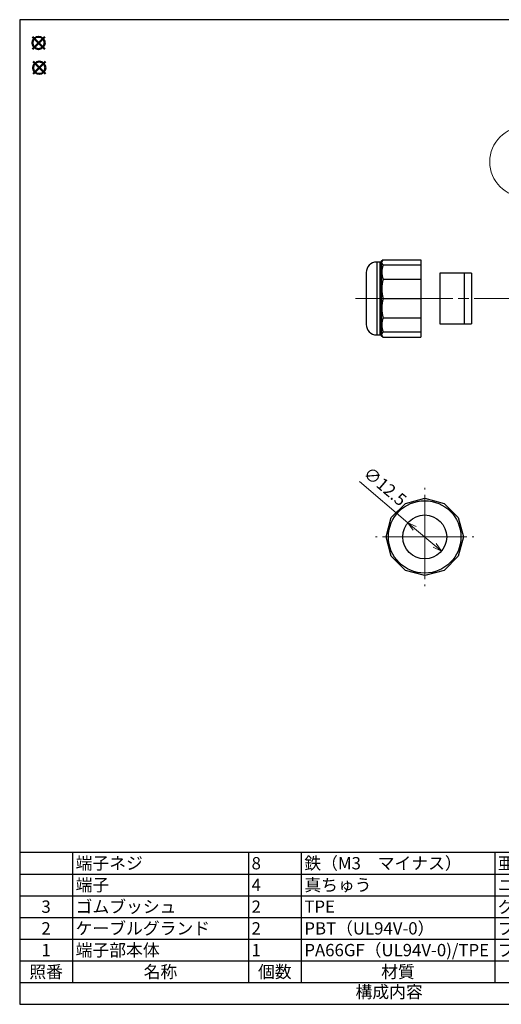
# Model space of a CAD drawing. Units: millimetres. Extents: x 0 to 403, y 0 to 280.
# Drawn here: x 0 to 137, y 0 to 280 of the extents above; entities that cross this region are included whole.
import ezdxf

# ---------------------------------------------------------------- set-up
doc = ezdxf.new("R2010")
doc.units = ezdxf.units.MM
doc.linetypes.add('AM_ISO08W050', pattern=[18, 12, -1.5, 3, -1.5])
doc.layers.add('AM_12', color=7, linetype='Continuous', lineweight=50, plot=False)
for name, color, linetype, lineweight in [('AM_5', 3, 'Continuous', 13), ('AM_7', 4, 'AM_ISO08W050', 13), ('TK2', 2, 'Continuous', 25), ('TK3', 5, 'Continuous', 25)]:
    doc.layers.add(name, color=color, linetype=linetype, lineweight=lineweight)
doc.styles.add('ACISOTS', font='isocp.shx', dxfattribs={"height": 1, "bigfont": 'extfont.shx'})
doc.styles.get("Standard").update_dxf_attribs({"font": 'ISOCP.SHX', "bigfont": 'bigfont.shx'})
doc.dimstyles.new('AM_ISO$3', dxfattribs={"dimtxt": 3.5, "dimasz": 2.5, "dimexe": 1, "dimexo": 1, "dimgap": 1.5, "dimtad": 1, "dimtoh": 1, "dimdsep": 46, "dimtxsty": 'STANDARD', "dimblk": 'OPEN30', "dimcen": 0, "dimclrd": 256, "dimclre": 256, "dimclrt": 2, "dimadec": 0, "dimazin": 2, "dimtp": 0.1, "dimtm": 0.1, "dimtfac": 0.71, "dimtofl": 0, "dimtmove": 0, "dimatfit": 0, "dimldrblk": 'OPEN30', "dimfxl": 1, "dimlwd": -1, "dimlwe": -1, "dimarcsym": 0})

# ---------------------------------------------------------------- blocks, each defined once
blk = doc.blocks.new('TK-A3')
blk.add_lwpolyline([(0, 0), (403, 0), (403, 280), (0, 280)], close=True)
blk = doc.blocks.new('_Open30')
at = {"color": 0, "linetype": 'ByBlock', "lineweight": -2}
for p, q in [((-1, 0.27), (0, 0)), ((0, 0), (-1, -0.27)), ((0, 0), (-1, 0))]:
    blk.add_line(p, q, dxfattribs=at)
blk = doc.blocks.new('*D11')
at = {"layer": 'AM_5'}
for p, q in [((110.34, 136.95), (96.53, 148.64)), ((117.97, 130.49), (112.24, 135.34))]:
    blk.add_line(p, q, dxfattribs=at)
at = {"layer": 'Defpoints', "color": 0}
for p in [(110.34, 136.95), (119.88, 128.87)]:
    blk.add_point(p, dxfattribs=at)
at = {"layer": 'AM_5', "xscale": 2.5, "yscale": 2.5, "zscale": 2.5}
for p, rotation in [((110.34, 136.95), 139.757109267972), ((119.88, 128.87), 319.7571092679719)]:
    blk.add_blockref('_Open30', p, dxfattribs=dict(at, rotation=rotation))
at = {"layer": 'AM_5', "color": 2, "insert": (103.57, 146.94), "char_height": 3.5, "attachment_point": 5, "rotation": 319.7571}
blk.add_mtext('∅12.5', dxfattribs=at)
blk = doc.blocks.new('*S17')
at = {"layer": 'AM_5'}
blk.add_line((157.06, 230.9), (169.16, 209.77), dxfattribs=at)
at = {"layer": 'AM_5', "color": 3}
blk.add_circle((152.09, 239.58), 10, dxfattribs=at)
at = {"layer": 'AM_5', "linetype": 'Continuous'}
blk.add_trace([(168.76, 209.54), (169.56, 210), (170.9, 206.73)], dxfattribs=at)
at = {"layer": 'AM_5', "color": 7, "insert": (152.09, 239.58), "char_height": 5, "attachment_point": 5, "style": 'ACISOTS'}
blk.add_mtext('2', dxfattribs=at)
blk = doc.blocks.new('*S20')
at = {"layer": 'AM_12', "color": 4}
for p, q in [((3.62, 271.66), (7.12, 275.16)), ((3.62, 275.16), (7.12, 271.66))]:
    blk.add_line(p, q, dxfattribs=at)
blk.add_circle((5.37, 273.41), 1.75, dxfattribs=at)
blk = doc.blocks.new('*S21')
at = {"layer": 'AM_12', "color": 4}
for p, q in [((3.82, 264.57), (7.32, 268.07)), ((3.82, 268.07), (7.32, 264.57))]:
    blk.add_line(p, q, dxfattribs=at)
blk.add_circle((5.57, 266.32), 1.75, dxfattribs=at)
blk = doc.blocks.new('A$C52FD5438')
at = {"color": 7}
for p, q in [((0, 43.22), (0, 0)), ((0, 43.22), (210, 43.22)), ((210, 0), (210, 43.22)), ((0, 0), (210, 0))]:
    blk.add_line(p, q, dxfattribs=at)
at = {"color": 1}
for p, q in [((15, 43.22), (15, 37.05)), ((65, 43.22), (65, 37.05)), ((80, 43.22), (80, 37.05)), ((135, 43.22), (135, 37.05)), ((0, 37.05), (210, 37.05)), ((15, 37.05), (15, 30.87)), ((65, 37.05), (65, 30.87)), ((80, 37.05), (80, 30.87)), ((135, 37.05), (135, 30.87)), ((0, 30.87), (210, 30.87)), ((15, 30.87), (15, 24.7)), ((65, 30.87), (65, 24.7)), ((80, 30.87), (80, 24.7)), ((135, 30.87), (135, 24.7)), ((0, 24.7), (210, 24.7)), ((15, 24.7), (15, 18.52)), ((65, 24.7), (65, 18.52)), ((80, 24.7), (80, 18.52)), ((135, 24.7), (135, 18.52)), ((0, 18.52), (210, 18.52)), ((15, 18.52), (15, 12.35)), ((65, 18.52), (65, 12.35)), ((80, 18.52), (80, 12.35)), ((135, 18.52), (135, 12.35)), ((0, 12.35), (210, 12.35)), ((15, 12.35), (15, 6.17)), ((65, 12.35), (65, 6.17)), ((80, 12.35), (80, 6.17)), ((135, 12.35), (135, 6.17)), ((0, 6.17), (210, 6.17)), ((0, 0), (210, 0))]:
    blk.add_line(p, q, dxfattribs=at)
at = {"color": 2, "char_height": 3.5, "style": 'ACISOTS'}
for s, insert, width, attachment_point in [('端子ネジ', (15.9, 41.87), 48.2, 1), ('鉄（M3\u3000マイナス）', (80.9, 41.87), 53.2, 1), ('亜鉛メッキ', (135.9, 41.87), 73.2, 1), ('8', (65.9, 41.87), 13.2, 1), ('端子', (15.9, 35.7), 48.2, 1), ('4', (65.9, 35.7), 13.2, 1), ('真ちゅう', (80.9, 35.7), 53.2, 1), ('ニッケルメッキ', (135.9, 35.7), 73.2, 1), ('3', (7.5, 29.52), 13.2, 2), ('ゴムブッシュ', (15.9, 29.52), 48.2, 1), ('2', (65.9, 29.52), 13.2, 1), ('TPE', (80.9, 29.52), 53.2, 1), ('グリーン', (135.9, 29.52), 73.2, 1), ('2', (7.5, 23.35), 13.2, 2), ('ケーブルグランド', (15.9, 23.35), 48.2, 1), ('2', (65.9, 23.35), 13.2, 1), ('PBT（UL94V-0）', (80.9, 23.35), 53.2, 1), ('ブラック', (135.9, 23.35), 73.2, 1), ('1', (7.5, 17.17), 13.2, 2), ('端子部本体', (15.9, 17.17), 48.2, 1), ('1', (65.9, 17.17), 13.2, 1), ('PA66GF（UL94V-0)/TPE', (80.9, 17.17), 53.2, 1), ('ブラック/グリーン', (135.9, 17.17), 73.2, 1), ('照番', (7.5, 11), 13.2, 2), ('名称', (40, 11), 48.2, 2), ('個数', (72.5, 11), 13.2, 2), ('材質', (107.5, 11), 53.2, 2), ('色・表面処理', (172.5, 11), 73.2, 2)]:
    blk.add_mtext(s, dxfattribs=dict(at, insert=insert, width=width, attachment_point=attachment_point))
at = {"color": 2, "insert": (105, 3.09), "char_height": 3.5, "attachment_point": 5, "style": 'ACISOTS'}
blk.add_mtext('構成内容', dxfattribs=at)

msp = doc.modelspace()

# ---------------------------------------------------------------- linework, layer by layer
at = {"layer": 'AM_7'}
for p, q in [((285.122, 200.716), (95.472, 200.716)), ((115.106, 132.912), (115.106, 146.912)), ((115.106, 132.912), (101.106, 132.912)), ((115.106, 132.912), (129.106, 132.912)), ((115.106, 132.912), (115.106, 118.912))]:
    msp.add_line(p, q, dxfattribs=at)
at = {"layer": 'TK2', "linetype": 'Continuous'}
for p, q in [((102.422, 211.066), (101.472, 211.066)), ((101.472, 211.066), (101.472, 190.366)), ((102.422, 190.366), (102.422, 211.066)), ((103.279, 211.716), (102.776, 211.212)), ((102.776, 211.212), (102.776, 190.219)), ((103.279, 211.716), (113.972, 211.716)), ((103.279, 210.242), (113.972, 210.242)), ((113.972, 211.716), (113.972, 210.242)), ((113.972, 210.242), (113.972, 206.216)), ((98.472, 208.066), (98.472, 193.366)), ((103.279, 206.216), (113.972, 206.216)), ((113.972, 206.216), (113.972, 200.716)), ((103.279, 200.716), (113.972, 200.716)), ((113.972, 200.716), (113.972, 195.216)), ((103.279, 195.216), (113.972, 195.216)), ((113.972, 195.216), (113.972, 191.19)), ((103.279, 191.19), (113.972, 191.19)), ((113.972, 191.19), (113.972, 189.716)), ((101.472, 190.366), (102.422, 190.366)), ((102.776, 190.219), (103.279, 189.716)), ((103.279, 189.716), (113.972, 189.716))]:
    msp.add_line(p, q, dxfattribs=at)
at = {"layer": 'TK2'}
for p, q in [((109.606, 142.439), (115.106, 143.912)), ((115.106, 143.912), (120.606, 142.439)), ((105.58, 138.412), (109.606, 142.439)), ((120.606, 142.439), (124.632, 138.412)), ((104.106, 132.912), (105.58, 138.412)), ((124.632, 138.412), (126.106, 132.912)), ((105.58, 127.412), (104.106, 132.912)), ((126.106, 132.912), (124.632, 127.412)), ((109.606, 123.386), (105.58, 127.412)), ((124.632, 127.412), (120.606, 123.386)), ((115.106, 121.912), (109.606, 123.386)), ((120.606, 123.386), (115.106, 121.912))]:
    msp.add_line(p, q, dxfattribs=at)
at = {"layer": 'TK2', "linetype": 'Continuous'}
for points in [[(103.279, 210.242), (103.258, 210.263), (102.975, 210.661), (102.91, 211.073), (103.279, 211.716)], [(103.279, 189.716), (103.258, 189.737), (102.975, 190.134), (102.91, 190.546), (103.279, 191.19)]]:
    msp.add_lwpolyline(points, dxfattribs=at)
at = {"layer": 'TK2'}
for radius in [10.3, 6.25]:
    msp.add_circle((115.106, 132.912), radius, dxfattribs=at)
at = {"layer": 'TK2', "linetype": 'Continuous'}
for centre, radius, start, end in [((101.472, 208.066), 3, 90, 180), ((102.422, 211.566), 0.5, 270, 315), ((108.529, 208.229), 5.622, 159.01853, 200.98147), ((113.22, 203.466), 10.314, 164.53609, 195.46391), ((113.318, 197.966), 10.409, 164.68082, 195.31918), ((101.472, 193.366), 3, 180, 270), ((108.606, 193.203), 5.695, 159.29735, 200.70265), ((102.422, 189.866), 0.5, 45, 90)]:
    msp.add_arc(centre, radius, start, end, dxfattribs=at)
at = {"layer": 'TK3', "linetype": 'Continuous'}
for p, q in [((126.422, 207.916), (119.422, 207.916)), ((119.422, 207.916), (119.422, 193.516)), ((128.422, 207.916), (126.422, 207.916)), ((126.422, 193.516), (126.422, 207.916)), ((126.422, 200.716), (126.422, 207.916)), ((128.422, 207.916), (128.422, 193.516)), ((126.422, 193.516), (126.422, 200.716)), ((119.422, 193.516), (126.422, 193.516)), ((126.422, 193.516), (128.422, 193.516))]:
    msp.add_line(p, q, dxfattribs=at)

# ---------------------------------------------------------------- block references
at = {"lineweight": 0}
msp.add_blockref('TK-A3', (0, 0), dxfattribs=at)
msp.add_blockref('A$C52FD5438', (0, 0))
at = {"layer": 'AM_12'}
for name in ['*S20', '*S21']:
    msp.add_blockref(name, (0, 0), dxfattribs=at)
at = {"layer": 'AM_5'}
msp.add_blockref('*S17', (-8.5, 0), dxfattribs=at)

# ---------------------------------------------------------------- dimensions: what is measured, and where the dimension line sits
dim = msp.add_diameter_dim_2p(p1=(119.877, 128.875), p2=(110.335, 136.95), dimstyle='AM_ISO$3', override={"dimtoh": 0, "dimtofl": 1, "dimatfit": 2}, dxfattribs=at)
dim.commit()
dim.dimension.update_dxf_attribs({"geometry": '*D11', "text_midpoint": (101.467, 144.456), "dimtype": 163})

doc.saveas('drawing.dxf')
